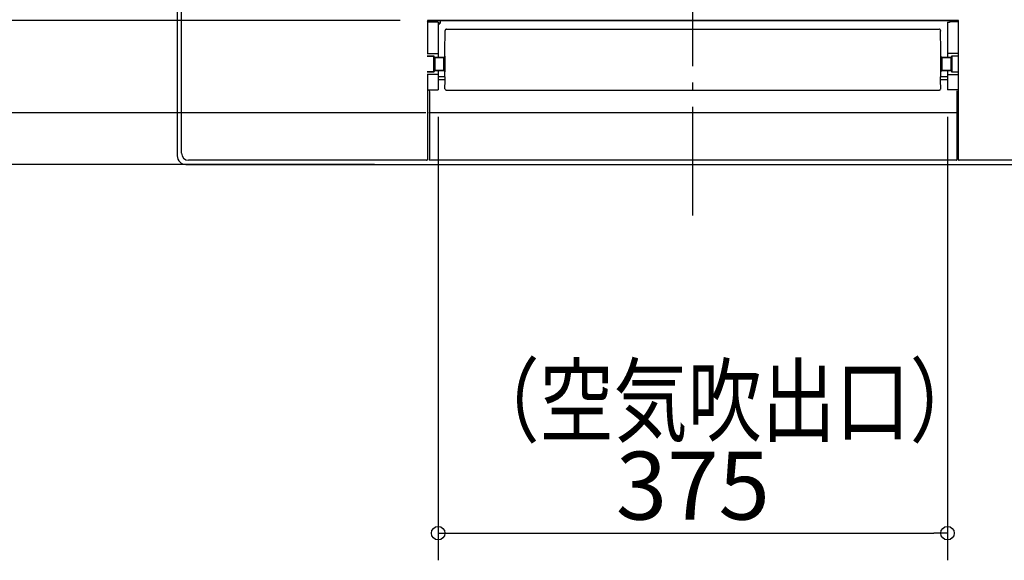
# Model space of a CAD drawing. Extents: x -911 to 996, y -672 to 914.
# Drawn here: x -496 to 230, y -672 to -273 of the extents above; entities that cross this region are included whole.
import ezdxf

# ---------------------------------------------------------------- set-up
doc = ezdxf.new("R2010")
doc.units = 0
doc.header["$LTSCALE"] = 20
doc.header["$MEASUREMENT"] = 0
doc.header["$PDMODE"] = 3
doc.header["$PDSIZE"] = -2
doc.linetypes.add('DASHDOT', pattern=[5.5, 4, -0.6, 0.3, -0.6])
doc.layers.get('0').update_dxf_attribs({"linetype": 'CONTINUOUS'})
doc.layers.get('DEFPOINTS').update_dxf_attribs({"linetype": 'CONTINUOUS'})
for name, color, linetype in [('BASIS', 6, 'CONTINUOUS'), ('DETAIL', 5, 'CONTINUOUS'), ('NOTE', 4, 'CONTINUOUS'), ('OUTLINE', 3, 'CONTINUOUS'), ('SIZE', 30, 'CONTINUOUS')]:
    doc.layers.add(name, color=color, linetype=linetype)
doc.styles.get("Standard").update_dxf_attribs({"font": 'SIMPLEX.shx', "width": 0.8, "height": 50, "bigfont": 'BIGFONT.shx'})
doc.dimstyles.get("Standard").update_dxf_attribs({"dimtxt": 0.18, "dimasz": 0.18, "dimexe": 0.18, "dimexo": 0.0625, "dimgap": 0.09, "dimtad": 0, "dimtih": 1, "dimtoh": 1, "dimdec": 4, "dimzin": 0, "dimdsep": 46, "dimtxsty": 'STANDARD', "dimcen": 0.09, "dimadec": 0, "dimazin": 0, "dimtfac": 1, "dimtdec": 4, "dimtofl": 0, "dimtmove": 0, "dimatfit": 3, "dimfxl": 1, "dimtolj": 1, "dimtzin": 0, "dimarcsym": 0})

# ---------------------------------------------------------------- blocks, each defined once
blk = doc.blocks.new('_ORIGIN')
at = {"color": 0, "linetype": 'ByBlock'}
blk.add_line((0, 0), (-1, 0), dxfattribs=at)
blk.add_circle((0, 0), 0.5, dxfattribs=at)
blk = doc.blocks.new('*D1')
at = {"layer": 'DEFPOINTS', "color": 0, "linetype": 'Continuous', "transparency": 16777216}
for p in [(-373.67, 380), (-777.67, -380), (-373.67, -380)]:
    blk.add_point(p, dxfattribs=at)
at = {"layer": 'SIZE', "color": 0, "linetype": 'Continuous', "lineweight": -2, "transparency": 16777216}
for p, q in [((-393.67, 380), (-797.67, 380)), ((-777.67, 370), (-777.67, -370)), ((-393.67, -380), (-797.67, -380))]:
    blk.add_line(p, q, dxfattribs=at)
at = {"layer": 'SIZE', "color": 0, "linetype": 'Continuous', "lineweight": -2, "transparency": 16777216, "xscale": 10, "yscale": 10, "zscale": 10}
for p, rotation in [((-777.67, 380), 90), ((-777.67, -380), 270)]:
    blk.add_blockref('_ORIGIN', p, dxfattribs=dict(at, rotation=rotation))
at = {"layer": 'SIZE', "color": 0, "linetype": 'Continuous', "transparency": 16777216, "insert": (-812.67, -6.21), "char_height": 50, "attachment_point": 5, "rotation": 90}
blk.add_mtext('\\A1;760', dxfattribs=at)
blk = doc.blocks.new('*D3')
at = {"layer": 'DEFPOINTS', "color": 0, "linetype": 'Continuous', "transparency": 16777216}
for p in [(-187.7, -325), (187.7, -325), (187.7, -651.56)]:
    blk.add_point(p, dxfattribs=at)
at = {"layer": 'SIZE', "color": 0, "linetype": 'Continuous', "lineweight": -2, "transparency": 16777216}
for p, q in [((-187.7, -345), (-187.7, -671.56)), ((187.7, -345), (187.7, -671.56)), ((-177.7, -651.56), (177.7, -651.56))]:
    blk.add_line(p, q, dxfattribs=at)
at = {"layer": 'SIZE', "color": 0, "linetype": 'Continuous', "lineweight": -2, "transparency": 16777216, "xscale": 10, "yscale": 10, "zscale": 10, "rotation": 180}
blk.add_blockref('_ORIGIN', (-187.7, -651.56), dxfattribs=at)
at = {"layer": 'SIZE', "color": 0, "linetype": 'Continuous', "lineweight": -2, "transparency": 16777216, "xscale": 10, "yscale": 10, "zscale": 10}
blk.add_blockref('_ORIGIN', (187.7, -651.56), dxfattribs=at)
at = {"layer": 'SIZE', "color": 0, "linetype": 'Continuous', "transparency": 16777216, "insert": (0, -616.56), "char_height": 50, "attachment_point": 5}
blk.add_mtext('\\A1;375', dxfattribs=at)
blk = doc.blocks.new('*D9')
at = {"layer": 'DEFPOINTS', "color": 0, "linetype": 'Continuous', "transparency": 16777216}
for p in [(-195.7, -273.96), (-688.29, -342.02), (-194.12, -342.02)]:
    blk.add_point(p, dxfattribs=at)
at = {"layer": 'SIZE', "color": 0, "linetype": 'Continuous', "lineweight": -2, "transparency": 16777216}
for p, q in [((-688.29, -273.96), (-688.29, -179.2)), ((-215.7, -273.96), (-708.29, -273.96)), ((-688.29, -332.02), (-688.29, -283.96)), ((-214.12, -342.02), (-708.29, -342.02))]:
    blk.add_line(p, q, dxfattribs=at)
at = {"layer": 'SIZE', "color": 0, "linetype": 'Continuous', "lineweight": -2, "transparency": 16777216, "xscale": 10, "yscale": 10, "zscale": 10}
for p, rotation in [((-688.29, -273.96), 90), ((-688.29, -342.02), 270)]:
    blk.add_blockref('_ORIGIN', p, dxfattribs=dict(at, rotation=rotation))
at = {"layer": 'SIZE', "color": 0, "linetype": 'Continuous', "transparency": 16777216, "insert": (-723.29, -221.58), "char_height": 50, "attachment_point": 5, "rotation": 90}
blk.add_mtext('\\A1;68', dxfattribs=at)
blk = doc.blocks.new('*D10')
at = {"layer": 'DEFPOINTS', "color": 0, "linetype": 'Continuous', "transparency": 16777216}
for p in [(-688.29, -342.02), (-176.76, -342.02), (-214.59, -380)]:
    blk.add_point(p, dxfattribs=at)
at = {"layer": 'SIZE', "color": 0, "linetype": 'Continuous', "lineweight": -2, "transparency": 16777216}
for p, q in [((-688.29, -332.02), (-688.29, -322.02)), ((-196.76, -342.02), (-708.29, -342.02)), ((-688.29, -342.02), (-688.29, -380)), ((-234.59, -380), (-708.29, -380)), ((-688.29, -390), (-688.29, -499.26))]:
    blk.add_line(p, q, dxfattribs=at)
at = {"layer": 'SIZE', "color": 0, "linetype": 'Continuous', "lineweight": -2, "transparency": 16777216, "xscale": 10, "yscale": 10, "zscale": 10}
for p, rotation in [((-688.29, -342.02), 270), ((-688.29, -380), 90)]:
    blk.add_blockref('_ORIGIN', p, dxfattribs=dict(at, rotation=rotation))
at = {"layer": 'SIZE', "color": 0, "linetype": 'Continuous', "transparency": 16777216, "insert": (-723.29, -456.88), "char_height": 50, "attachment_point": 5, "rotation": 90}
blk.add_mtext('\\A1;38', dxfattribs=at)

msp = doc.modelspace()

# ---------------------------------------------------------------- linework, layer by layer
at = {"layer": 'BASIS', "linetype": 'DASHDOT'}
msp.add_line((0, -417.5333), (0, 403.9922), dxfattribs=at)
at = {"layer": 'DETAIL', "linetype": 'Continuous'}
for p, q in [((-380, 373.6666), (-380, -373.6666)), ((-376.9, -371.6384), (-376.9, -196.1981)), ((-195.7, -273.9581), (-195.7, -298.1819)), ((-195.7, -273.9581), (-195.6791, -274)), ((-194.2001, -273.9581), (-195.7, -273.9581)), ((-195.6956, -275), (-189.7132, -275)), ((-195.6791, -274), (-195.6791, -275)), ((-195.6791, -274), (-192.3873, -274)), ((-195.6738, -274), (-195.6738, -274.8705)), ((-195.6738, -274.8705), (-194.8842, -274.0809)), ((-194.8842, -274.0809), (-194.8842, -274)), ((-191.2997, -274.0809), (-194.8842, -274.0809)), ((-194.6213, -273.3795), (-194.7, -273.4582)), ((-194.1214, -273.8794), (-194.2001, -273.9581)), ((194.1214, -273.8794), (-194.1214, -273.8794)), ((-192.8845, -275), (-192.8845, -274)), ((-192.3873, -274), (-192.3454, -273.9581)), ((-192.3454, -273.9581), (192.3454, -273.9581)), ((-191.3, -274.0466), (-191.3, -273.9581)), ((-191.2889, -274.0355), (-191.3, -274.0466)), ((-191.2889, -274.0355), (-191.2889, -273.9581)), ((-186.3307, -274.0355), (-191.2889, -274.0355)), ((-189.2892, -275.0891), (-189.2892, -273.9581)), ((-187.7, -275.0891), (-189.2892, -275.0891)), ((-187.7, -275.0891), (-187.7, -301.2)), ((-186.3307, -274.0355), (-186.3307, -276.0007)), ((187.7, -275.0891), (187.7, -301.2)), ((187.7, -275.0891), (189.2892, -275.0891)), ((195.6956, -275), (189.7132, -275)), ((192.3873, -274), (192.3454, -273.9581)), ((195.6791, -274), (192.3873, -274)), ((194.2001, -273.9581), (194.1214, -273.8794)), ((195.7, -273.9581), (194.2001, -273.9581)), ((195.6738, -274), (195.6738, -274.8705)), ((195.7, -273.9581), (195.6791, -274)), ((195.6791, -274), (195.6791, -275)), ((195.7, -298.1819), (195.7, -273.9581)), ((-186.365, -276.0352), (-187.7, -276.0352)), ((-187.2, -276.8702), (-187.7, -276.8702)), ((-187.2, -276.8702), (-186.365, -276.0352)), ((-182.7, -296.0413), (-182.556, -282.2613)), ((-182.5604, -282.2613), (-182.5516, -281.3957)), ((-181.5516, -280.4), (181.5516, -280.4)), ((182.5511, -281.4), (182.5504, -281.3725)), ((182.5516, -281.3899), (182.5516, -281.8307)), ((182.7, -296.0413), (182.556, -281.8307)), ((-182.7, -300.2002), (-182.7, -296.0413)), ((182.7, -300.2002), (182.7, -296.0413)), ((-195.7349, -298.1819), (-195.7, -298.1819)), ((-195.7349, -298.3003), (-187.7, -298.3)), ((-195.7349, -300.2), (-191.0999, -300.2)), ((-191.1274, -300.2275), (-195.7349, -300.2275)), ((-191.1274, -300.2481), (-195.7349, -300.2481)), ((-195.7, -298.1863), (-195.7, -298.3)), ((-191.0999, -300.2), (-191.1274, -300.2275)), ((-191.1274, -300.2275), (-191.1274, -300.2481)), ((-190.6, -300.6999), (-190.6275, -300.7274)), ((-190.6, -300.7101), (-190.6247, -300.7347)), ((-190.6, -300.7101), (-190.6, -300.6999)), ((-190.1398, -301.2495), (-183.6675, -301.2495)), ((-190.1101, -301.2), (-190.1347, -301.2247)), ((-190.1347, -301.2247), (-183.6752, -301.2247)), ((-183.6998, -301.2), (-190.1101, -301.2)), ((-183.6752, -301.2247), (-183.6998, -301.2)), ((-182.6753, -300.2248), (-182.7, -300.2002)), ((182.7, -300.2002), (182.6753, -300.2248)), ((183.6675, -301.2495), (190.1398, -301.2495)), ((183.6998, -301.2), (183.6752, -301.2247)), ((183.6752, -301.2247), (190.1347, -301.2247)), ((190.1101, -301.2), (183.6998, -301.2)), ((195.7349, -298.3003), (187.7, -298.3)), ((190.1101, -301.2), (190.1347, -301.2247)), ((190.6, -300.7101), (190.6, -300.6999)), ((190.6275, -300.7274), (190.6, -300.6999)), ((190.6, -300.7101), (190.6247, -300.7347)), ((195.7349, -300.2), (191.0999, -300.2)), ((191.1274, -300.2275), (191.0999, -300.2)), ((191.1274, -300.2481), (191.1274, -300.2275)), ((195.7349, -300.2275), (191.1274, -300.2275)), ((195.7349, -300.2481), (191.1274, -300.2481)), ((195.7, -376.3889), (195.7349, -298.3003)), ((-195.7349, -311.7519), (-191.1274, -311.7519)), ((-195.7349, -311.7725), (-191.1274, -311.7725)), ((-191.0999, -311.8), (-195.7349, -311.8)), ((-191.1274, -311.7519), (-191.1274, -311.7725)), ((-191.1274, -311.7725), (-191.0999, -311.8)), ((-190.6275, -311.2726), (-190.6, -311.3001)), ((-190.6247, -311.2653), (-190.6, -311.2899)), ((-190.6, -311.3001), (-190.6, -311.2899)), ((-183.6675, -310.7505), (-190.1398, -310.7505)), ((-190.1347, -310.7753), (-190.1101, -310.8)), ((-183.6752, -310.7753), (-190.1347, -310.7753)), ((-190.1101, -310.8), (-183.6998, -310.8)), ((-187.7, -310.8), (-187.7, -325)), ((-183.6998, -310.8), (-183.6752, -310.7753)), ((-182.7, -311.7998), (-182.6753, -311.7752)), ((-182.7, -312.1851), (-182.7, -311.7998)), ((182.6753, -311.7752), (182.7, -311.7998)), ((182.7, -312.1851), (182.7, -311.7998)), ((190.1398, -310.7505), (183.6675, -310.7505)), ((190.1347, -310.7753), (183.6752, -310.7753)), ((183.6752, -310.7753), (183.6998, -310.8)), ((183.6998, -310.8), (190.1101, -310.8)), ((187.7, -310.8), (187.7, -325)), ((190.1347, -310.7753), (190.1101, -310.8)), ((190.6247, -311.2653), (190.6, -311.2899)), ((190.6, -311.3001), (190.6275, -311.2726)), ((190.6, -311.3001), (190.6, -311.2899)), ((191.0999, -311.8), (191.1274, -311.7725)), ((191.0999, -311.8), (195.7349, -311.8)), ((191.1274, -311.7725), (191.1274, -311.7519)), ((191.1274, -311.7519), (195.7349, -311.7519)), ((191.1274, -311.7725), (195.7349, -311.7725)), ((-187.7, -313.7), (-195.7349, -313.6997)), ((-195.6977, -313.6997), (-195.7, -376.3889)), ((-187.7, -315.3), (-182.6253, -315.3)), ((-182.5657, -317.7857), (-187.7, -317.7857)), ((-182.556, -318.1926), (-182.7, -312.1851)), ((-182.7, -324.2), (-182.556, -318.1926)), ((182.556, -318.1926), (182.7, -312.1851)), ((182.7, -324.2), (182.556, -318.1926)), ((187.7, -317.7857), (182.5657, -317.7857)), ((182.6253, -315.3), (187.7, -315.3)), ((187.7, -313.7), (195.7349, -313.6997)), ((-195.6956, -325), (-187.7, -325)), ((-182.7, -324.225), (-182.7, -324.2)), ((-181.724, -325.2), (181.724, -325.2)), ((182.7, -324.225), (182.7, -324.2)), ((195.6956, -325), (187.7, -325)), ((194.7349, -376.3889), (194.7349, -325.6612)), ((194.6213, -342.0151), (-194.6213, -342.0151)), ((-194.1214, -342.0151), (-194.1214, -375.3734)), ((-196.1981, -376.9), (-371.6384, -376.9)), ((-194.1214, -375.3734), (-194.2368, -376.9)), ((194.2368, -376.9), (-194.2368, -376.9)), ((371.6384, -376.9), (196.1981, -376.9)), ((-373.6666, -380), (373.6666, -380))]:
    msp.add_line(p, q, dxfattribs=at)
for centre, radius, start, end in [((-192.8839, -274.0802), 2.0003, 180.0199493, 207.3762719), ((-194.1212, -273.3793), 0.5001, 180.0209584, 269.9790416), ((-189.2459, -274.0442), 2.0541, 181.0219725, 207.7285104), ((-189.2889, -274.0349), 2, 180.0175774, 208.8525625), ((-189.2892, -274.0355), 1.0536, 246.2721478, 270), ((189.2892, -274.0355), 1.0536, 270, 293.7278522), ((-181.5516, -281.4), 1, 90, 179.4194114), ((-181.5414, -281.433), 1.0323, 94.6866925, 100.9943354), ((181.5298, -281.585), 1.1848, 85.3762316, 87.5468753), ((181.5385, -281.4633), 1.0628, 84.5910864, 85.3198351), ((181.542, -281.4291), 1.0284, 79.0007482, 84.6038154), ((181.5475, -281.4041), 1.0028, 12.0703157, 79.0377158), ((181.5185, -281.4104), 1.0326, 5.1368998, 12.0712943), ((181.4342, -281.4195), 1.1173, 4.1774072, 5.2145982), ((181.8807, -281.3892), 0.6698, 2.8037392, 4.0993911), ((181.1115, -281.4276), 1.4399, 2.1945988, 2.8329765), ((-191.1276, -300.7276), 0.5001, 0.0209808, 89.9790192), ((-191.0999, -300.6999), 0.4999, 359.9965315, 90.0034685), ((-190.1346, -300.7346), 0.4901, 180.0210626, 269.9789374), ((-190.1137, -300.7101), 0.4863, 180.0010857, 181.8261121), ((-190.1101, -300.7101), 0.4899, 181.8076208, 270.0037648), ((-183.6756, -300.2244), 1.0002, 270.0215296, 359.9784704), ((183.6756, -300.2244), 1.0002, 180.0215063, 269.9784937), ((190.1101, -300.7101), 0.4899, 269.9962352, 358.1923792), ((190.1346, -300.7346), 0.4901, 270.0210626, 359.9789374), ((190.1137, -300.7101), 0.4863, 358.1738879, 359.9989143), ((191.0999, -300.6999), 0.4999, 89.9965315, 180.0034685), ((191.1276, -300.7276), 0.5001, 90.0209808, 179.9790192), ((-191.1276, -311.2724), 0.5001, 270.0209836, 359.9790164), ((-191.0999, -311.3001), 0.4999, 269.9965082, 0.0034918), ((-190.1346, -311.2654), 0.4901, 90.0210626, 179.9789374), ((-190.1137, -311.2899), 0.4863, 178.1738879, 179.9989143), ((-190.1101, -311.2899), 0.4899, 89.9962352, 178.1923792), ((-183.6756, -311.7756), 1.0002, 0.0215296, 89.9784704), ((183.6756, -311.7756), 1.0002, 90.0215063, 179.9784937), ((190.1101, -311.2899), 0.4899, 1.8076208, 90.0037648), ((190.1346, -311.2654), 0.4901, 0.0210626, 89.9789374), ((190.1137, -311.2899), 0.4863, 0.0010857, 1.8261121), ((191.0999, -311.3001), 0.4999, 179.9965082, 270.0034918), ((191.1276, -311.2724), 0.5001, 180.0209836, 269.9790164), ((-181.7249, -324.2249), 0.9751, 180.0076462, 270.0533288), ((181.7249, -324.2249), 0.9751, 269.947233, 359.9970671)]:
    msp.add_arc(centre, radius, start, end, dxfattribs=at)
for centre, major_axis, ratio, start_param, end_param in [((-193.6735, -274.8698), (1.4146, 1.4146), 0.99969546, -3.92683852, -3.86203086), ((-194.1999, -273.458), (0.3537, 0.3537), 0.99969546, -3.92683852, -2.35634678), ((-189.2997, -274.046), (1.4146, 1.4146), 0.99969546, -3.92683852, -3.90968982), ((193.6735, -274.8698), (1.4146, -1.4146), 0.99969546, 0.72043821, 0.78524587), ((-186.3656, -274.0355), (0, 2), 0.01745506, -3.12413936, -2.95488715), ((-183.7002, -300.1998), (0.7073, -0.7073), 0.99969546, -0.78524587, 0.78524587), ((183.7002, -300.1998), (0.7073, 0.7073), 0.99969546, 2.35634678, 3.92683852), ((-183.7002, -311.8002), (-0.7073, -0.7073), 0.99969546, 2.35634678, 3.92683852), ((183.7002, -311.8002), (-0.7073, 0.7073), 0.99969546, -0.78524587, 0.78524587), ((-373.329, -373.329), (4.835, 4.835), 0.9506149, -3.90167852, -2.38150679), ((-371.358, -371.358), (4.0167, 4.0167), 0.9506149, -3.90167852, -2.38150679), ((-196.2001, -376.3868), (-0.0387, 0.5118), 0.97422917, -3.21511763, -1.64824726), ((194.2348, -376.3868), (-0.0387, 0.5118), 0.97422917, -3.21511763, -1.64824726), ((196.2001, -376.3868), (0.0387, 0.5118), 0.97422917, -4.63493805, -3.06806767)]:
    msp.add_ellipse(centre, major_axis=major_axis, ratio=ratio, start_param=start_param, end_param=end_param, dxfattribs=at)
for points, knots in [([(181.5805, -280.4013), (181.5748, -280.4013), (181.5686, -280.4009), (181.5417, -280.4011), (181.5503, -280.4), (181.5516, -280.4)], [0, 0, 0, 0, 0.47390398, 0.89656154, 1, 1, 1, 1]), ([(182.5516, -281.3957), (182.5516, -281.3972), (182.5525, -281.4013), (182.5512, -281.4), (182.5511, -281.4)], [0, 0, 0, 0, 0.94397915, 1, 1, 1, 1]), ([(-191.1274, -300.2481), (-191.1423, -300.5248), (-191.16, -301.246), (-191.1806, -302.5331), (-191.193, -304.1735), (-191.1977, -306), (-191.193, -307.8264), (-191.1806, -309.4668), (-191.16, -310.7539), (-191.1423, -311.4752), (-191.1274, -311.7519)], [0, 0, 0, 0, 0.07226307, 0.18807859, 0.33566596, 0.49999595, 0.66432631, 0.811915, 0.92773276, 1, 1, 1, 1]), ([(-190.6275, -300.7274), (-190.6278, -300.6651), (-190.6548, -300.5384), (-190.7669, -300.3795), (-190.9325, -300.2735), (-191.0626, -300.2484), (-191.1274, -300.2481)], [0, 0, 0, 0, 0.24499423, 0.49316417, 0.74532931, 1, 1, 1, 1]), ([(-190.6275, -300.7274), (-190.6424, -300.981), (-190.6601, -301.6422), (-190.6807, -302.822), (-190.6931, -304.3257), (-190.6978, -306), (-190.6931, -307.6742), (-190.6807, -309.1779), (-190.6601, -310.3578), (-190.6424, -311.019), (-190.6275, -311.2726)], [0, 0, 0, 0, 0.07226801, 0.18808303, 0.3356683, 0.49999595, 0.66432397, 0.81191056, 0.92772783, 1, 1, 1, 1]), ([(-190.6247, -300.7347), (-190.6257, -300.7357), (-190.6261, -300.7409), (-190.6287, -300.7566), (-190.6291, -300.7721), (-190.6297, -300.784)], [0, 0, 0, 0, 0.08610269, 0.28140437, 1, 1, 1, 1]), ([(-190.6297, -300.784), (-190.6294, -300.8445), (-190.6028, -300.9678), (-190.4928, -301.122), (-190.3305, -301.2248), (-190.2033, -301.2492), (-190.1398, -301.2495)], [0, 0, 0, 0, 0.24394154, 0.491713, 0.74432697, 1, 1, 1, 1]), ([(-190.1398, -301.2495), (-190.1537, -301.4867), (-190.1712, -302.0927), (-190.1908, -303.1624), (-190.2028, -304.5085), (-190.2073, -306), (-190.2028, -307.4914), (-190.1908, -308.8376), (-190.1712, -309.9073), (-190.1537, -310.5133), (-190.1398, -310.7505)], [0, 0, 0, 0, 0.07499718, 0.191359, 0.33777624, 0.49999517, 0.66221461, 0.80863326, 0.92499786, 1, 1, 1, 1]), ([(-190.1347, -301.2247), (-190.1369, -301.2258), (-190.1374, -301.2363), (-190.1392, -301.2435), (-190.1398, -301.2495)], [0, 0, 0, 0, 0.28899395, 1, 1, 1, 1]), ([(-183.6675, -301.2495), (-183.6684, -301.2435), (-183.6703, -301.236), (-183.6727, -301.2255), (-183.6752, -301.2247)], [0, 0, 0, 0, 0.69831122, 1, 1, 1, 1]), ([(-182.6676, -300.2994), (-182.6683, -300.423), (-182.7226, -300.6746), (-182.9472, -300.9893), (-183.2782, -301.1991), (-183.538, -301.2489), (-183.6675, -301.2495)], [0, 0, 0, 0, 0.24393012, 0.49171316, 0.74433881, 1, 1, 1, 1]), ([(-183.6675, -310.7505), (-183.6524, -310.5134), (-183.6332, -309.9073), (-183.6118, -308.8377), (-183.5986, -307.4915), (-183.5938, -306), (-183.5986, -304.5086), (-183.6118, -303.1624), (-183.6332, -302.0927), (-183.6524, -301.4866), (-183.6675, -301.2495)], [0, 0, 0, 0, 0.07500387, 0.19136548, 0.33778063, 0.49999715, 0.66221403, 0.8086299, 0.9249933, 1, 1, 1, 1]), ([(-182.6676, -300.2994), (-182.6682, -300.2891), (-182.6693, -300.2712), (-182.6708, -300.248), (-182.6732, -300.2341), (-182.6738, -300.2263), (-182.6753, -300.2248)], [0, 0, 0, 0, 0.41349571, 0.71863135, 0.9139112, 1, 1, 1, 1]), ([(-182.6676, -311.7006), (-182.6525, -311.4159), (-182.6333, -310.6887), (-182.6119, -309.4051), (-182.5988, -307.7897), (-182.5939, -306), (-182.5988, -304.2103), (-182.6119, -302.5949), (-182.6333, -301.3113), (-182.6525, -300.5841), (-182.6676, -300.2994)], [0, 0, 0, 0, 0.07499189, 0.19135469, 0.33777498, 0.49999715, 0.66221968, 0.8086407, 0.92500528, 1, 1, 1, 1]), ([(182.6676, -300.2994), (182.6525, -300.5841), (182.6333, -301.3113), (182.6119, -302.5949), (182.5988, -304.2103), (182.5939, -306), (182.5988, -307.7897), (182.6119, -309.4051), (182.6333, -310.6887), (182.6525, -311.4159), (182.6676, -311.7006)], [0, 0, 0, 0, 0.07499184, 0.19135466, 0.33777498, 0.49999717, 0.66221974, 0.80864074, 0.92500535, 1, 1, 1, 1]), ([(182.6753, -300.2248), (182.6738, -300.2263), (182.6732, -300.2341), (182.6708, -300.248), (182.6693, -300.2712), (182.6682, -300.2891), (182.6676, -300.2994)], [0, 0, 0, 0, 0.08611158, 0.28141909, 0.58652592, 1, 1, 1, 1]), ([(182.6676, -300.2994), (182.6683, -300.423), (182.7226, -300.6746), (182.9472, -300.9893), (183.2782, -301.1991), (183.538, -301.2489), (183.6675, -301.2495)], [0, 0, 0, 0, 0.24393012, 0.49171316, 0.74433881, 1, 1, 1, 1]), ([(183.6675, -301.2495), (183.6524, -301.4866), (183.6332, -302.0927), (183.6118, -303.1623), (183.5986, -304.5085), (183.5938, -306), (183.5986, -307.4914), (183.6118, -308.8376), (183.6332, -309.9073), (183.6524, -310.5134), (183.6675, -310.7505)], [0, 0, 0, 0, 0.07500382, 0.19136545, 0.33778063, 0.49999717, 0.66221409, 0.80862994, 0.92499337, 1, 1, 1, 1]), ([(183.6752, -301.2247), (183.6727, -301.2255), (183.6703, -301.236), (183.6684, -301.2435), (183.6675, -301.2495)], [0, 0, 0, 0, 0.30174649, 1, 1, 1, 1]), ([(190.1347, -301.2247), (190.1369, -301.2258), (190.1374, -301.2363), (190.1392, -301.2435), (190.1398, -301.2495)], [0, 0, 0, 0, 0.28899395, 1, 1, 1, 1]), ([(190.1398, -301.2495), (190.2033, -301.2492), (190.3305, -301.2248), (190.4928, -301.122), (190.6028, -300.9678), (190.6294, -300.8445), (190.6297, -300.784)], [0, 0, 0, 0, 0.25567303, 0.508287, 0.75605846, 1, 1, 1, 1]), ([(190.1398, -301.2495), (190.1537, -301.4867), (190.1712, -302.0927), (190.1908, -303.1624), (190.2028, -304.5086), (190.2073, -306), (190.2028, -307.4914), (190.1908, -308.8376), (190.1712, -309.9073), (190.1537, -310.5133), (190.1398, -310.7505)], [0, 0, 0, 0, 0.074997, 0.19135998, 0.33777864, 0.49999896, 0.66221938, 0.80863845, 0.92500214, 1, 1, 1, 1]), ([(190.6247, -300.7347), (190.6257, -300.7357), (190.6261, -300.7409), (190.6287, -300.7566), (190.6291, -300.7721), (190.6297, -300.784)], [0, 0, 0, 0, 0.08610269, 0.28140437, 1, 1, 1, 1]), ([(190.6275, -300.7274), (190.6278, -300.6651), (190.6548, -300.5384), (190.7669, -300.3795), (190.9325, -300.2735), (191.0626, -300.2484), (191.1274, -300.2481)], [0, 0, 0, 0, 0.24499416, 0.49316407, 0.74532921, 1, 1, 1, 1]), ([(190.6275, -311.2726), (190.6424, -311.019), (190.6601, -310.3578), (190.6807, -309.178), (190.6931, -307.6743), (190.6978, -306), (190.6931, -304.3258), (190.6807, -302.822), (190.6601, -301.6422), (190.6424, -300.981), (190.6275, -300.7274)], [0, 0, 0, 0, 0.07226861, 0.18808369, 0.33566903, 0.49999661, 0.6643245, 0.81191096, 0.92772799, 1, 1, 1, 1]), ([(191.1274, -311.7519), (191.1423, -311.4752), (191.16, -310.754), (191.1806, -309.4669), (191.193, -307.8265), (191.1977, -306), (191.193, -304.1736), (191.1806, -302.5332), (191.16, -301.2461), (191.1423, -300.5248), (191.1274, -300.2481)], [0, 0, 0, 0, 0.07226368, 0.18807925, 0.33566669, 0.49999661, 0.66432684, 0.8119154, 0.92773292, 1, 1, 1, 1]), ([(-190.6275, -311.2726), (-190.6278, -311.3349), (-190.6548, -311.4616), (-190.7669, -311.6205), (-190.9325, -311.7265), (-191.0626, -311.7516), (-191.1274, -311.7519)], [0, 0, 0, 0, 0.24499416, 0.49316407, 0.7453292, 1, 1, 1, 1]), ([(-190.6297, -311.216), (-190.6294, -311.1555), (-190.6028, -311.0322), (-190.4928, -310.878), (-190.3305, -310.7752), (-190.2033, -310.7508), (-190.1398, -310.7505)], [0, 0, 0, 0, 0.24394154, 0.491713, 0.74432697, 1, 1, 1, 1]), ([(-190.6297, -311.216), (-190.6291, -311.2279), (-190.6287, -311.2434), (-190.6261, -311.2591), (-190.6257, -311.2643), (-190.6247, -311.2653)], [0, 0, 0, 0, 0.71859563, 0.91389732, 1, 1, 1, 1]), ([(-190.1398, -310.7505), (-190.1392, -310.7565), (-190.1374, -310.7637), (-190.1369, -310.7742), (-190.1347, -310.7753)], [0, 0, 0, 0, 0.71100605, 1, 1, 1, 1]), ([(-183.6752, -310.7753), (-183.6727, -310.7745), (-183.6703, -310.764), (-183.6684, -310.7565), (-183.6675, -310.7505)], [0, 0, 0, 0, 0.30174649, 1, 1, 1, 1]), ([(-182.6676, -311.7006), (-182.6683, -311.577), (-182.7226, -311.3254), (-182.9472, -311.0107), (-183.2782, -310.8009), (-183.538, -310.7511), (-183.6675, -310.7505)], [0, 0, 0, 0, 0.24393012, 0.49171316, 0.74433881, 1, 1, 1, 1]), ([(-182.6753, -311.7752), (-182.6738, -311.7737), (-182.6732, -311.7659), (-182.6708, -311.752), (-182.6693, -311.7288), (-182.6682, -311.7109), (-182.6676, -311.7006)], [0, 0, 0, 0, 0.08611158, 0.28141909, 0.58652592, 1, 1, 1, 1]), ([(182.6676, -311.7006), (182.6683, -311.577), (182.7226, -311.3254), (182.9472, -311.0107), (183.2782, -310.8009), (183.538, -310.7511), (183.6675, -310.7505)], [0, 0, 0, 0, 0.24393012, 0.49171316, 0.74433881, 1, 1, 1, 1]), ([(182.6676, -311.7006), (182.6682, -311.7109), (182.6693, -311.7288), (182.6708, -311.752), (182.6732, -311.7659), (182.6738, -311.7737), (182.6753, -311.7752)], [0, 0, 0, 0, 0.41349571, 0.71863135, 0.9139112, 1, 1, 1, 1]), ([(183.6675, -310.7505), (183.6684, -310.7565), (183.6703, -310.764), (183.6727, -310.7745), (183.6752, -310.7753)], [0, 0, 0, 0, 0.69831122, 1, 1, 1, 1]), ([(190.1398, -310.7505), (190.1392, -310.7565), (190.1374, -310.7637), (190.1369, -310.7742), (190.1347, -310.7753)], [0, 0, 0, 0, 0.71100605, 1, 1, 1, 1]), ([(190.1398, -310.7505), (190.2033, -310.7508), (190.3305, -310.7752), (190.4928, -310.878), (190.6028, -311.0322), (190.6294, -311.1555), (190.6297, -311.216)], [0, 0, 0, 0, 0.25567303, 0.508287, 0.75605846, 1, 1, 1, 1]), ([(190.6297, -311.216), (190.6291, -311.2279), (190.6287, -311.2434), (190.6261, -311.2591), (190.6257, -311.2643), (190.6247, -311.2653)], [0, 0, 0, 0, 0.71859563, 0.91389732, 1, 1, 1, 1]), ([(190.6275, -311.2726), (190.6278, -311.3349), (190.6548, -311.4616), (190.7669, -311.6205), (190.9325, -311.7265), (191.0626, -311.7516), (191.1274, -311.7519)], [0, 0, 0, 0, 0.24499422, 0.49316415, 0.74532929, 1, 1, 1, 1]), ([(-194.2402, -324.9992), (-194.1965, -327.6073), (-194.1394, -333.2793), (-194.1214, -338.9514), (-194.1214, -342.0151)], [0, 0, 0, 0, 0.4598776, 1, 1, 1, 1])]:
    msp.add_open_spline(points, degree=3, knots=knots, dxfattribs=at)
at = {"layer": 'OUTLINE', "linetype": 'Continuous'}
for p, q in [((-380, 373.6666), (-380, -373.6666)), ((-373.6666, -380), (373.6666, -380))]:
    msp.add_line(p, q, dxfattribs=at)
msp.add_ellipse((-373.329, -373.329), major_axis=(4.835, 4.835), ratio=0.9506149, start_param=-3.90167852, end_param=-2.38150679, dxfattribs=at)

# ---------------------------------------------------------------- texts
at = {"layer": 'NOTE', "linetype": 'Continuous', "width": 0.8}
msp.add_text('（空気吹出口）', height=50, dxfattribs=at).set_placement((-167.5426, -579.0376))

# ---------------------------------------------------------------- dimensions: what is measured, and where the dimension line sits
at = {"layer": 'SIZE', "linetype": 'Continuous'}
for base, p1, p2, override, picture, middle in [((-777.6672, -380), (-373.6666, 380), (-373.6666, -380), {"dimtxt": 50, "dimasz": 10, "dimexe": 20, "dimexo": 20, "dimgap": 10, "dimtad": 1, "dimtih": 0, "dimtoh": 0, "dimdec": 3, "dimzin": 8, "dimblk": 'ORIGIN', "dimcen": 0.082, "dimtdec": 3, "dimtofl": 1, "dimldrblk": 'ORIGIN'}, '*D1', (-777.6672, -6.2085)), ((-688.2944, -342.0151), (-195.7, -273.9581), (-194.1214, -342.0151), {"dimtxt": 50, "dimasz": 10, "dimexe": 20, "dimexo": 20, "dimgap": 10, "dimtad": 1, "dimtih": 0, "dimtoh": 0, "dimdec": 0, "dimzin": 8, "dimblk": 'ORIGIN', "dimcen": 0.082, "dimtdec": 3, "dimtofl": 1, "dimldrblk": 'ORIGIN'}, '*D9', (-688.2944, -221.5772)), ((-688.2944, -342.0151), (-214.5865, -380), (-176.7582, -342.0151), {"dimtxt": 50, "dimasz": 10, "dimexe": 20, "dimexo": 20, "dimgap": 10, "dimtad": 1, "dimtih": 0, "dimtoh": 0, "dimdec": 0, "dimzin": 8, "dimblk": 'ORIGIN', "dimcen": 0.082, "dimtdec": 3, "dimtofl": 1, "dimldrblk": 'ORIGIN'}, '*D10', (-688.2944, -456.8832))]:
    dim = msp.add_linear_dim(base=base, p1=p1, p2=p2, angle=90, dimstyle='STANDARD', override=override, dxfattribs=at)
    dim.commit()
    dim.dimension.update_dxf_attribs({"geometry": picture, "text_midpoint": middle, "dimtype": 160})
dim = msp.add_linear_dim(base=(187.7, -651.558), p1=(-187.7, -325), p2=(187.7, -325), dimstyle='STANDARD', override={"dimtxt": 50, "dimasz": 10, "dimexe": 20, "dimexo": 20, "dimgap": 10, "dimtad": 1, "dimtih": 0, "dimtoh": 0, "dimdec": 0, "dimzin": 8, "dimblk": 'ORIGIN', "dimcen": 0.082, "dimtdec": 3, "dimtofl": 1, "dimldrblk": 'ORIGIN'}, dxfattribs=at)
dim.commit()
dim.dimension.update_dxf_attribs({"geometry": '*D3', "text_midpoint": (0, -651.558), "dimtype": 160})

doc.saveas('drawing.dxf')
